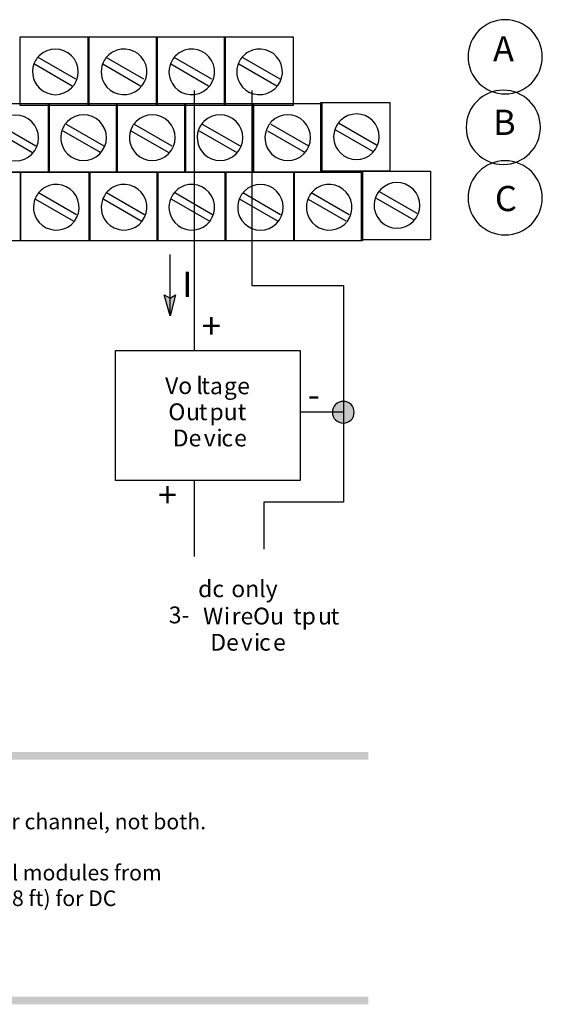
# Model space of a CAD drawing. Extents: x -15 to 271, y 30 to 173.
# Drawn here: x 66 to 115, y 30 to 122 of the extents above; entities that cross this region are included whole.
import ezdxf

# ---------------------------------------------------------------- set-up
doc = ezdxf.new("R2010")
doc.units = 0
doc.layers.add('LAYER_1', color=160, linetype='Continuous')
doc.styles.add('STD', font='txt')

# ---------------------------------------------------------------- blocks, each defined once
blk = doc.blocks.new('AI9-BLK174')
at = {"layer": 'LAYER_1', "color": 7, "lineweight": 0, "insert": (-0.972, 1.43), "char_height": 2.36235, "attachment_point": 1, "style": 'STD'}
blk.add_mtext('\\fUnivers CondensedLight|b0|i0;\\H2.3624;\\C7;A', dxfattribs=at)
blk = doc.blocks.new('AI9-BLK173')
at = {"layer": 'LAYER_1', "color": 7, "lineweight": 0, "insert": (-0.86, 1.43), "char_height": 2.36235, "attachment_point": 1, "style": 'STD'}
blk.add_mtext('\\fUnivers CondensedLight|b0|i0;\\H2.3624;\\C7;B', dxfattribs=at)
blk = doc.blocks.new('AI9-BLK172')
at = {"layer": 'LAYER_1', "color": 7, "lineweight": 0, "insert": (-0.921, 1.43), "char_height": 2.36235, "attachment_point": 1, "style": 'STD'}
blk.add_mtext('\\fUnivers CondensedLight|b0|i0;\\H2.3624;\\C7;C', dxfattribs=at)
blk = doc.blocks.new('AI9-BLK157')
at = {"layer": 'LAYER_1', "color": 7, "lineweight": 0, "insert": (-0.379, 1.43), "char_height": 2.36235, "attachment_point": 1, "style": 'STD'}
blk.add_mtext('\\fUnivers CondensedLight|b0|i0;\\H2.3624;\\C7;I', dxfattribs=at)
blk = doc.blocks.new('AI9-BLK156')
at = {"layer": 'LAYER_1', "color": 7, "lineweight": 0, "insert": (-0.946, 1.43), "char_height": 2.36235, "attachment_point": 1, "style": 'STD'}
blk.add_mtext('\\fUnivers CondensedLight|b0|i0;\\H2.3624;\\C7;+', dxfattribs=at)
blk = doc.blocks.new('AI9-BLK153')
at = {"layer": 'LAYER_1', "color": 7, "lineweight": 0, "insert": (-0.487, 1.43), "char_height": 2.36235, "attachment_point": 1, "style": 'STD'}
blk.add_mtext('\\fUnivers CondensedLight|b0|i0;\\H2.3624;\\C7;-', dxfattribs=at)
blk = doc.blocks.new('AI9-BLK150')
at = {"layer": 'LAYER_1', "color": 7, "lineweight": 0, "insert": (-0.946, 1.43), "char_height": 2.36235, "attachment_point": 1, "style": 'STD'}
blk.add_mtext('\\fUnivers CondensedLight|b0|i0;\\H2.3624;\\C7;+', dxfattribs=at)
blk = doc.blocks.new('AI9-BLK90')
at = {"layer": 'LAYER_1', "color": 7, "lineweight": 0, "insert": (-1.069, 0.954), "char_height": 1.5749, "attachment_point": 1, "style": 'STD'}
blk.add_mtext('\\fUnivers CondensedLight|b0|i0;\\H1.5749;\\C7;dc', dxfattribs=at)
blk = doc.blocks.new('AI9-BLK89')
at = {"layer": 'LAYER_1', "color": 7, "lineweight": 0, "insert": (-2.13, 0.954), "char_height": 1.5749, "attachment_point": 1, "style": 'STD'}
blk.add_mtext('\\fUnivers CondensedLight|b0|i0;\\H1.5749;\\C7; only', dxfattribs=at)
blk = doc.blocks.new('AI9-BLK88')
at = {"layer": 'LAYER_1', "color": 7, "lineweight": 0, "insert": (-0.865, 0.954), "char_height": 1.5749, "attachment_point": 1, "style": 'STD'}
blk.add_mtext('\\fUnivers CondensedLight|b0|i0;\\H1.5749;\\C7;3-', dxfattribs=at)
blk = doc.blocks.new('AI9-BLK41')
at = {"layer": 'LAYER_1', "color": 7, "lineweight": 0, "insert": (-1.13, 0.954), "char_height": 1.5749, "attachment_point": 1, "style": 'STD'}
blk.add_mtext('\\fUnivers CondensedLight|b0|i0;\\H1.5749;\\C7;Vo', dxfattribs=at)
blk = doc.blocks.new('AI9-BLK40')
at = {"layer": 'LAYER_1', "color": 7, "lineweight": 0, "insert": (-0.248, 0.954), "char_height": 1.5749, "attachment_point": 1, "style": 'STD'}
blk.add_mtext('\\fUnivers CondensedLight|b0|i0;\\H1.5749;\\C7;l', dxfattribs=at)
blk = doc.blocks.new('AI9-BLK39')
at = {"layer": 'LAYER_1', "color": 7, "lineweight": 0, "insert": (-0.35, 0.954), "char_height": 1.5749, "attachment_point": 1, "style": 'STD'}
blk.add_mtext('\\fUnivers CondensedLight|b0|i0;\\H1.5749;\\C7;t', dxfattribs=at)
blk = doc.blocks.new('AI9-BLK38')
at = {"layer": 'LAYER_1', "color": 7, "lineweight": 0, "insert": (-0.51, 0.954), "char_height": 1.5749, "attachment_point": 1, "style": 'STD'}
blk.add_mtext('\\fUnivers CondensedLight|b0|i0;\\H1.5749;\\C7;a', dxfattribs=at)
blk = doc.blocks.new('AI9-BLK37')
at = {"layer": 'LAYER_1', "color": 7, "lineweight": 0, "insert": (-0.592, 0.954), "char_height": 1.5749, "attachment_point": 1, "style": 'STD'}
blk.add_mtext('\\fUnivers CondensedLight|b0|i0;\\H1.5749;\\C7;g', dxfattribs=at)
blk = doc.blocks.new('AI9-BLK36')
at = {"layer": 'LAYER_1', "color": 7, "lineweight": 0, "insert": (-0.53, 0.954), "char_height": 1.5749, "attachment_point": 1, "style": 'STD'}
blk.add_mtext('\\fUnivers CondensedLight|b0|i0;\\H1.5749;\\C7;e', dxfattribs=at)
blk = doc.blocks.new('AI9-BLK35')
at = {"layer": 'LAYER_1', "color": 7, "lineweight": 0, "insert": (-0.729, 0.954), "char_height": 1.5749, "attachment_point": 1, "style": 'STD'}
blk.add_mtext('\\fUnivers CondensedLight|b0|i0;\\H1.5749;\\C7;O', dxfattribs=at)
blk = doc.blocks.new('AI9-BLK34')
at = {"layer": 'LAYER_1', "color": 7, "lineweight": 0, "insert": (-0.583, 0.954), "char_height": 1.5749, "attachment_point": 1, "style": 'STD'}
blk.add_mtext('\\fUnivers CondensedLight|b0|i0;\\H1.5749;\\C7;u', dxfattribs=at)
blk = doc.blocks.new('AI9-BLK33')
at = {"layer": 'LAYER_1', "color": 7, "lineweight": 0, "insert": (-0.35, 0.954), "char_height": 1.5749, "attachment_point": 1, "style": 'STD'}
blk.add_mtext('\\fUnivers CondensedLight|b0|i0;\\H1.5749;\\C7;t', dxfattribs=at)
blk = doc.blocks.new('AI9-BLK32')
at = {"layer": 'LAYER_1', "color": 7, "lineweight": 0, "insert": (-1.529, 0.954), "char_height": 1.5749, "attachment_point": 1, "style": 'STD'}
blk.add_mtext('\\fUnivers CondensedLight|b0|i0;\\H1.5749;\\C7;put', dxfattribs=at)
blk = doc.blocks.new('AI9-BLK31')
at = {"layer": 'LAYER_1', "color": 7, "lineweight": 0, "insert": (-1.239, 0.954), "char_height": 1.5749, "attachment_point": 1, "style": 'STD'}
blk.add_mtext('\\fUnivers CondensedLight|b0|i0;\\H1.5749;\\C7;De', dxfattribs=at)
blk = doc.blocks.new('AI9-BLK30')
at = {"layer": 'LAYER_1', "color": 7, "lineweight": 0, "insert": (-0.509, 0.954), "char_height": 1.5749, "attachment_point": 1, "style": 'STD'}
blk.add_mtext('\\fUnivers CondensedLight|b0|i0;\\H1.5749;\\C7;v', dxfattribs=at)
blk = doc.blocks.new('AI9-BLK29')
at = {"layer": 'LAYER_1', "color": 7, "lineweight": 0, "insert": (-0.248, 0.954), "char_height": 1.5749, "attachment_point": 1, "style": 'STD'}
blk.add_mtext('\\fUnivers CondensedLight|b0|i0;\\H1.5749;\\C7;i', dxfattribs=at)
blk = doc.blocks.new('AI9-BLK28')
at = {"layer": 'LAYER_1', "color": 7, "lineweight": 0, "insert": (-0.474, 0.954), "char_height": 1.5749, "attachment_point": 1, "style": 'STD'}
blk.add_mtext('\\fUnivers CondensedLight|b0|i0;\\H1.5749;\\C7;c', dxfattribs=at)
blk = doc.blocks.new('AI9-BLK27')
at = {"layer": 'LAYER_1', "color": 7, "lineweight": 0, "insert": (-0.53, 0.954), "char_height": 1.5749, "attachment_point": 1, "style": 'STD'}
blk.add_mtext('\\fUnivers CondensedLight|b0|i0;\\H1.5749;\\C7;e', dxfattribs=at)
blk = doc.blocks.new('AI9-BLK5')
at = {"layer": 'LAYER_1', "color": 7, "lineweight": 0, "attachment_point": 1, "style": 'STD'}
for s, insert, char_height in [('\\fUnivers CondensedLight|b0|i0;\\H2.3624;\\C7;Only connect either a voltage signal or a current signal per channel, not both.', (-50.89, 9.19), 2.36235), ('\\fUnivers CondensedLight|b0|i0;\\H2.3624;\\C7;o reduce susceptibility to noise, power analog and digital modules from', (-49.55, 1.43), 2.36235), ('\\fUnivers CondensedLight|b0|i0;\\H2.3624;\\C7;T', (-50.89, 1.43), 2.3624), ('\\fUnivers CondensedLight|b0|i0;\\H2.3624;\\C7;separate power supplies. Do not exceed a length of 3M (9.8 ft) for DC', (-50.89, -2.45), 2.36235), ('\\fUnivers CondensedLight|b0|i0;\\H2.3624;\\C7;power cabling.', (-50.89, -6.33), 2.3624)]:
    blk.add_mtext(s, dxfattribs=dict(at, insert=insert, char_height=char_height))
blk = doc.blocks.new('AI9-BLK91')
at = {"layer": 'LAYER_1', "color": 7, "lineweight": 0, "insert": (-0.53, 0.954), "char_height": 1.5749, "attachment_point": 1, "style": 'STD'}
blk.add_mtext('\\fUnivers CondensedLight|b0|i0;\\H1.5749;\\C7;e', dxfattribs=at)
blk = doc.blocks.new('AI9-BLK92')
at = {"layer": 'LAYER_1', "color": 7, "lineweight": 0, "insert": (-0.474, 0.954), "char_height": 1.5749, "attachment_point": 1, "style": 'STD'}
blk.add_mtext('\\fUnivers CondensedLight|b0|i0;\\H1.5749;\\C7;c', dxfattribs=at)
blk = doc.blocks.new('AI9-BLK93')
at = {"layer": 'LAYER_1', "color": 7, "lineweight": 0, "insert": (-0.248, 0.954), "char_height": 1.5749, "attachment_point": 1, "style": 'STD'}
blk.add_mtext('\\fUnivers CondensedLight|b0|i0;\\H1.5749;\\C7;i', dxfattribs=at)
blk = doc.blocks.new('AI9-BLK94')
at = {"layer": 'LAYER_1', "color": 7, "lineweight": 0, "insert": (-0.509, 0.954), "char_height": 1.5749, "attachment_point": 1, "style": 'STD'}
blk.add_mtext('\\fUnivers CondensedLight|b0|i0;\\H1.5749;\\C7;v', dxfattribs=at)
blk = doc.blocks.new('AI9-BLK95')
at = {"layer": 'LAYER_1', "color": 7, "lineweight": 0, "insert": (-1.239, 0.954), "char_height": 1.5749, "attachment_point": 1, "style": 'STD'}
blk.add_mtext('\\fUnivers CondensedLight|b0|i0;\\H1.5749;\\C7;De', dxfattribs=at)
blk = doc.blocks.new('AI9-BLK96')
at = {"layer": 'LAYER_1', "color": 7, "lineweight": 0, "insert": (-0.35, 0.954), "char_height": 1.5749, "attachment_point": 1, "style": 'STD'}
blk.add_mtext('\\fUnivers CondensedLight|b0|i0;\\H1.5749;\\C7;t', dxfattribs=at)
blk = doc.blocks.new('AI9-BLK97')
at = {"layer": 'LAYER_1', "color": 7, "lineweight": 0, "insert": (-0.583, 0.954), "char_height": 1.5749, "attachment_point": 1, "style": 'STD'}
blk.add_mtext('\\fUnivers CondensedLight|b0|i0;\\H1.5749;\\C7;u', dxfattribs=at)
blk = doc.blocks.new('AI9-BLK98')
at = {"layer": 'LAYER_1', "color": 7, "lineweight": 0, "insert": (-0.955, 0.954), "char_height": 1.5749, "attachment_point": 1, "style": 'STD'}
blk.add_mtext('\\fUnivers CondensedLight|b0|i0;\\H1.5749;\\C7;tp', dxfattribs=at)
blk = doc.blocks.new('AI9-BLK99')
at = {"layer": 'LAYER_1', "color": 7, "lineweight": 0, "insert": (-1.538, 0.954), "char_height": 1.5749, "attachment_point": 1, "style": 'STD'}
blk.add_mtext('\\fUnivers CondensedLight|b0|i0;\\H1.5749;\\C7; Ou', dxfattribs=at)
blk = doc.blocks.new('AI9-BLK100')
at = {"layer": 'LAYER_1', "color": 7, "lineweight": 0, "insert": (-0.878, 0.954), "char_height": 1.5749, "attachment_point": 1, "style": 'STD'}
blk.add_mtext('\\fUnivers CondensedLight|b0|i0;\\H1.5749;\\C7;re', dxfattribs=at)
blk = doc.blocks.new('AI9-BLK101')
at = {"layer": 'LAYER_1', "color": 7, "lineweight": 0, "insert": (-0.248, 0.954), "char_height": 1.5749, "attachment_point": 1, "style": 'STD'}
blk.add_mtext('\\fUnivers CondensedLight|b0|i0;\\H1.5749;\\C7;i', dxfattribs=at)
blk = doc.blocks.new('AI9-BLK102')
at = {"layer": 'LAYER_1', "color": 7, "lineweight": 0, "insert": (-0.895, 0.954), "char_height": 1.5749, "attachment_point": 1, "style": 'STD'}
blk.add_mtext('\\fUnivers CondensedLight|b0|i0;\\H1.5749;\\C7;W', dxfattribs=at)

msp = doc.modelspace()

# ---------------------------------------------------------------- hatches: boundary and pattern name
at = {"layer": 'LAYER_1'}
msp.add_hatch(color=7, dxfattribs=at).paths.add_polyline_path([(80.564, 96.298), (81.084, 96.598), (80.564, 94.637), (80.024, 96.598)], is_closed=False)
h = msp.add_hatch(color=7, dxfattribs=at)
edge = h.paths.add_edge_path()
edge.add_spline(control_points=[(96.805, 86.613), (97.368, 86.613), (97.825, 86.156), (97.825, 85.593), (97.825, 85.03), (97.368, 84.573), (96.805, 84.573), (96.241, 84.573), (95.785, 85.03), (95.785, 85.593), (95.785, 86.156), (96.241, 86.613), (96.805, 86.613)], knot_values=[0, 0, 0, 0, 1, 1, 1, 2, 2, 2, 3, 3, 3, 4, 4, 4, 4], degree=3, periodic=0)
h = msp.add_hatch(color=7, dxfattribs=at)
h.dxf.hatch_style = 2
h.paths.add_polyline_path([(-11.789, 53.003), (99.163, 53.003), (99.163, 53.724), (-11.789, 53.724)])
h = msp.add_hatch(color=7, dxfattribs=at)
h.dxf.hatch_style = 2
h.paths.add_polyline_path([(-11.789, 30.073), (99.163, 30.073), (99.163, 30.793), (-11.789, 30.793)])

# ---------------------------------------------------------------- linework, layer by layer
at = {"layer": 'LAYER_1', "color": 7}
for p, q in [((67.864, 118.258), (71.404, 116.218)), ((68.164, 118.899), (71.704, 116.858)), ((74.264, 118.258), (77.784, 116.218)), ((74.544, 118.899), (78.084, 116.858)), ((80.644, 118.258), (84.164, 116.218)), ((80.924, 118.899), (84.464, 116.858)), ((87.024, 118.258), (90.565, 116.218)), ((87.325, 118.899), (90.844, 116.858)), ((82.824, 115.778), (82.824, 91.398)), ((96.365, 112.738), (99.905, 110.679)), ((64.144, 111.998), (67.684, 109.958)), ((64.444, 112.618), (67.984, 110.578)), ((70.524, 111.998), (74.064, 109.958)), ((70.824, 112.618), (74.364, 110.578)), ((76.904, 111.998), (80.444, 109.958)), ((77.204, 112.618), (80.744, 110.578)), ((83.284, 111.998), (86.825, 109.958)), ((83.584, 112.618), (87.124, 110.578)), ((89.705, 111.998), (93.245, 109.958)), ((90.004, 112.618), (93.545, 110.578)), ((96.065, 112.098), (99.605, 110.058)), ((68.244, 106.198), (71.784, 104.158)), ((74.624, 106.198), (78.164, 104.158)), ((81.004, 106.198), (84.544, 104.158)), ((87.385, 106.198), (90.925, 104.158)), ((93.805, 106.198), (97.345, 104.158)), ((100.165, 106.298), (103.705, 104.258)), ((67.944, 105.578), (71.484, 103.538)), ((74.344, 105.578), (77.864, 103.538)), ((80.704, 105.578), (84.244, 103.538)), ((87.105, 105.578), (90.625, 103.538)), ((93.525, 105.578), (97.045, 103.538)), ((99.885, 105.678), (103.405, 103.638)), ((80.564, 94.637), (80.564, 100.398)), ((92.765, 85.637), (96.825, 85.637)), ((82.824, 79.197), (82.824, 72.076))]:
    msp.add_line(p, q, dxfattribs=at)
for points in [[(66.503, 120.819), (72.964, 120.819), (72.964, 114.358), (66.503, 114.358)], [(72.904, 120.819), (79.344, 120.819), (79.344, 114.358), (72.904, 114.358)], [(79.284, 120.819), (85.725, 120.819), (85.725, 114.358), (79.284, 114.358)], [(85.665, 120.819), (92.105, 120.819), (92.105, 114.358), (85.665, 114.358)], [(62.783, 114.538), (69.224, 114.538), (69.224, 108.098), (62.783, 108.098)], [(69.164, 114.538), (75.624, 114.538), (75.624, 108.098), (69.164, 108.098)], [(75.544, 114.538), (82.004, 114.538), (82.004, 108.098), (75.544, 108.098)], [(81.944, 114.538), (88.385, 114.538), (88.385, 108.098), (81.944, 108.098)], [(88.345, 114.538), (94.805, 114.538), (94.805, 108.098), (88.345, 108.098)], [(94.705, 114.638), (101.165, 114.638), (101.165, 108.198), (94.705, 108.198)], [(60.064, 108.118), (66.524, 108.118), (66.524, 101.678), (60.064, 101.678)], [(66.584, 108.118), (73.044, 108.118), (73.044, 101.678), (66.584, 101.678)], [(72.984, 108.118), (79.424, 108.118), (79.424, 101.678), (72.984, 101.678)], [(79.364, 108.118), (85.805, 108.118), (85.805, 101.678), (79.364, 101.678)], [(85.745, 108.118), (92.185, 108.118), (92.185, 101.678), (85.745, 101.678)], [(92.165, 108.118), (98.605, 108.118), (98.605, 101.678), (92.165, 101.678)], [(98.525, 108.218), (104.966, 108.218), (104.966, 101.777), (98.525, 101.777)], [(80.564, 96.298), (81.084, 96.598), (80.564, 94.637), (80.024, 96.598)], [(75.464, 91.398), (92.765, 91.398), (92.765, 79.197), (75.464, 79.197)], [(75.464, 91.398), (92.765, 91.398), (92.765, 79.197), (75.464, 79.197)]]:
    msp.add_lwpolyline(points, close=True, dxfattribs=at)
for points in [[(88.225, 115.778), (88.225, 97.498), (96.825, 97.498), (96.825, 77.157)], [(96.825, 77.157), (89.365, 77.157), (89.365, 72.757)]]:
    msp.add_lwpolyline(points, dxfattribs=at)
for points, knots in [([(111.965, 122.412), (111.968, 122.412), (111.972, 122.412), (111.975, 122.412), (113.896, 122.412), (115.455, 120.853), (115.455, 118.932), (115.455, 117.011), (113.896, 115.451), (111.975, 115.451), (110.054, 115.451), (108.494, 117.011), (108.494, 118.932), (108.494, 120.85), (110.047, 122.406), (111.965, 122.412)], [0, 0, 0, 0, 1, 1, 1, 2, 2, 2, 3, 3, 3, 4, 4, 4, 5, 5, 5, 5]), ([(67.964, 118.592), (68.057, 118.753), (68.171, 118.902), (68.303, 119.034), (69.138, 119.869), (70.494, 119.869), (71.329, 119.034), (72.164, 118.199), (72.164, 116.842), (71.329, 116.007), (70.494, 115.172), (69.138, 115.172), (68.303, 116.007), (67.618, 116.693), (67.478, 117.753), (67.964, 118.592)], [0, 0, 0, 0, 1, 1, 1, 2, 2, 2, 3, 3, 3, 4, 4, 4, 5, 5, 5, 5]), ([(74.4, 118.588), (74.587, 118.915), (74.858, 119.186), (75.185, 119.374), (76.208, 119.965), (77.518, 119.614), (78.108, 118.591), (78.699, 117.567), (78.347, 116.258), (77.324, 115.667), (76.301, 115.077), (74.991, 115.428), (74.401, 116.451), (74.02, 117.112), (74.019, 117.926), (74.4, 118.588)], [0, 0, 0, 0, 1, 1, 1, 2, 2, 2, 3, 3, 3, 4, 4, 4, 5, 5, 5, 5]), ([(80.75, 118.588), (80.938, 118.915), (81.208, 119.186), (81.535, 119.374), (82.558, 119.965), (83.868, 119.614), (84.458, 118.591), (85.049, 117.567), (84.697, 116.258), (83.674, 115.667), (82.651, 115.077), (81.342, 115.428), (80.751, 116.451), (80.37, 117.112), (80.369, 117.926), (80.75, 118.588)], [0, 0, 0, 0, 1, 1, 1, 2, 2, 2, 3, 3, 3, 4, 4, 4, 5, 5, 5, 5]), ([(87.1, 118.588), (87.288, 118.915), (87.559, 119.186), (87.885, 119.374), (88.909, 119.965), (90.218, 119.614), (90.809, 118.591), (91.399, 117.567), (91.048, 116.258), (90.024, 115.667), (89.002, 115.077), (87.692, 115.428), (87.102, 116.451), (86.72, 117.112), (86.72, 117.926), (87.1, 118.588)], [0, 0, 0, 0, 1, 1, 1, 2, 2, 2, 3, 3, 3, 4, 4, 4, 5, 5, 5, 5]), ([(111.799, 115.797), (113.719, 115.797), (115.279, 114.238), (115.279, 112.317), (115.279, 110.396), (113.719, 108.837), (111.799, 108.837), (109.877, 108.837), (108.318, 110.396), (108.318, 112.317), (108.318, 114.238), (109.877, 115.797), (111.799, 115.797)], [0, 0, 0, 0, 1, 1, 1, 2, 2, 2, 3, 3, 3, 4, 4, 4, 4]), ([(64.246, 112.381), (64.34, 112.546), (64.456, 112.697), (64.59, 112.831), (65.426, 113.667), (66.781, 113.667), (67.617, 112.831), (68.452, 111.996), (68.452, 110.64), (67.617, 109.805), (66.781, 108.97), (65.426, 108.97), (64.59, 109.805), (63.908, 110.488), (63.767, 111.543), (64.246, 112.381)], [0, 0, 0, 0, 1, 1, 1, 2, 2, 2, 3, 3, 3, 4, 4, 4, 5, 5, 5, 5]), ([(70.61, 112.418), (70.703, 112.58), (70.817, 112.728), (70.949, 112.86), (71.784, 113.695), (73.14, 113.695), (73.975, 112.86), (74.81, 112.025), (74.81, 110.669), (73.975, 109.834), (73.14, 108.998), (71.784, 108.998), (70.949, 109.834), (70.263, 110.519), (70.124, 111.579), (70.61, 112.418)], [0, 0, 0, 0, 1, 1, 1, 2, 2, 2, 3, 3, 3, 4, 4, 4, 5, 5, 5, 5]), ([(77.048, 112.418), (77.141, 112.58), (77.256, 112.728), (77.388, 112.86), (78.223, 113.695), (79.579, 113.695), (80.414, 112.86), (81.249, 112.025), (81.249, 110.669), (80.414, 109.834), (79.579, 108.998), (78.223, 108.998), (77.388, 109.834), (76.702, 110.519), (76.563, 111.579), (77.048, 112.418)], [0, 0, 0, 0, 1, 1, 1, 2, 2, 2, 3, 3, 3, 4, 4, 4, 5, 5, 5, 5]), ([(83.398, 112.418), (83.491, 112.58), (83.606, 112.728), (83.738, 112.86), (84.573, 113.695), (85.929, 113.695), (86.764, 112.86), (87.599, 112.025), (87.599, 110.669), (86.764, 109.834), (85.929, 108.998), (84.573, 108.998), (83.738, 109.834), (83.052, 110.519), (82.913, 111.579), (83.398, 112.418)], [0, 0, 0, 0, 1, 1, 1, 2, 2, 2, 3, 3, 3, 4, 4, 4, 5, 5, 5, 5]), ([(89.749, 112.418), (89.842, 112.58), (89.956, 112.728), (90.088, 112.86), (90.923, 113.695), (92.279, 113.695), (93.114, 112.86), (93.949, 112.025), (93.949, 110.669), (93.114, 109.834), (92.279, 108.998), (90.923, 108.998), (90.088, 109.834), (89.402, 110.519), (89.263, 111.579), (89.749, 112.418)], [0, 0, 0, 0, 1, 1, 1, 2, 2, 2, 3, 3, 3, 4, 4, 4, 5, 5, 5, 5]), ([(96.187, 112.506), (96.28, 112.668), (96.394, 112.817), (96.526, 112.948), (97.361, 113.784), (98.717, 113.784), (99.553, 112.948), (100.388, 112.113), (100.388, 110.757), (99.553, 109.922), (98.717, 109.086), (97.361, 109.086), (96.526, 109.922), (95.841, 110.607), (95.702, 111.668), (96.187, 112.506)], [0, 0, 0, 0, 1, 1, 1, 2, 2, 2, 3, 3, 3, 4, 4, 4, 5, 5, 5, 5]), ([(111.965, 109.183), (111.968, 109.183), (111.972, 109.183), (111.975, 109.183), (113.896, 109.183), (115.455, 107.623), (115.455, 105.702), (115.455, 103.781), (113.896, 102.222), (111.975, 102.222), (110.054, 102.222), (108.494, 103.781), (108.494, 105.702), (108.494, 107.62), (110.047, 109.177), (111.965, 109.183)], [0, 0, 0, 0, 1, 1, 1, 2, 2, 2, 3, 3, 3, 4, 4, 4, 5, 5, 5, 5]), ([(68.056, 105.899), (68.244, 106.221), (68.512, 106.487), (68.835, 106.674), (69.858, 107.264), (71.167, 106.913), (71.758, 105.89), (72.348, 104.867), (71.997, 103.557), (70.974, 102.967), (69.951, 102.376), (68.641, 102.727), (68.051, 103.75), (67.667, 104.415), (67.669, 105.236), (68.056, 105.899)], [0, 0, 0, 0, 1, 1, 1, 2, 2, 2, 3, 3, 3, 4, 4, 4, 5, 5, 5, 5]), ([(74.406, 105.899), (74.594, 106.221), (74.862, 106.487), (75.185, 106.674), (76.208, 107.264), (77.518, 106.913), (78.108, 105.89), (78.699, 104.867), (78.347, 103.557), (77.324, 102.967), (76.301, 102.376), (74.991, 102.727), (74.401, 103.75), (74.017, 104.415), (74.019, 105.236), (74.406, 105.899)], [0, 0, 0, 0, 1, 1, 1, 2, 2, 2, 3, 3, 3, 4, 4, 4, 5, 5, 5, 5]), ([(80.756, 105.899), (80.944, 106.221), (81.213, 106.487), (81.535, 106.674), (82.558, 107.264), (83.868, 106.913), (84.458, 105.89), (85.049, 104.867), (84.697, 103.557), (83.674, 102.967), (82.651, 102.376), (81.342, 102.727), (80.751, 103.75), (80.367, 104.415), (80.37, 105.236), (80.756, 105.899)], [0, 0, 0, 0, 1, 1, 1, 2, 2, 2, 3, 3, 3, 4, 4, 4, 5, 5, 5, 5]), ([(87.193, 105.895), (87.286, 106.055), (87.399, 106.202), (87.53, 106.333), (88.365, 107.169), (89.721, 107.169), (90.556, 106.333), (91.391, 105.498), (91.391, 104.142), (90.556, 103.307), (89.721, 102.472), (88.365, 102.472), (87.53, 103.307), (86.844, 103.993), (86.705, 105.055), (87.193, 105.895)], [0, 0, 0, 0, 1, 1, 1, 2, 2, 2, 3, 3, 3, 4, 4, 4, 5, 5, 5, 5]), ([(93.633, 105.899), (93.821, 106.221), (94.09, 106.487), (94.412, 106.674), (95.435, 107.264), (96.745, 106.913), (97.335, 105.89), (97.926, 104.867), (97.574, 103.557), (96.552, 102.967), (95.528, 102.376), (94.219, 102.727), (93.628, 103.75), (93.244, 104.415), (93.246, 105.236), (93.633, 105.899)], [0, 0, 0, 0, 1, 1, 1, 2, 2, 2, 3, 3, 3, 4, 4, 4, 5, 5, 5, 5]), ([(99.981, 106.071), (100.074, 106.231), (100.188, 106.379), (100.319, 106.51), (101.154, 107.345), (102.51, 107.345), (103.345, 106.51), (104.181, 105.675), (104.181, 104.319), (103.345, 103.483), (102.51, 102.648), (101.154, 102.648), (100.319, 103.483), (99.632, 104.17), (99.494, 105.232), (99.981, 106.071)], [0, 0, 0, 0, 1, 1, 1, 2, 2, 2, 3, 3, 3, 4, 4, 4, 5, 5, 5, 5]), ([(96.805, 86.613), (97.368, 86.613), (97.825, 86.156), (97.825, 85.593), (97.825, 85.03), (97.368, 84.573), (96.805, 84.573), (96.241, 84.573), (95.785, 85.03), (95.785, 85.593), (95.785, 86.156), (96.241, 86.613), (96.805, 86.613)], [0, 0, 0, 0, 1, 1, 1, 2, 2, 2, 3, 3, 3, 4, 4, 4, 4])]:
    msp.add_open_spline(points, degree=3, knots=knots, dxfattribs=at)

# ---------------------------------------------------------------- block references
for name, p in [('AI9-BLK174', (111.811, 119.437)), ('AI9-BLK173', (111.7, 112.537)), ('AI9-BLK172', (111.935, 105.394)), ('AI9-BLK157', (82.092, 97.339)), ('AI9-BLK156', (84.481, 93.444)), ('AI9-BLK41', (81.228, 87.927)), ('AI9-BLK40', (83.272, 87.927)), ('AI9-BLK39', (83.84, 87.927)), ('AI9-BLK38', (84.817, 87.905)), ('AI9-BLK37', (86.206, 87.905)), ('AI9-BLK36', (87.387, 87.905)), ('AI9-BLK153', (93.97, 87.01)), ('AI9-BLK35', (81.135, 85.471)), ('AI9-BLK34', (82.649, 85.471)), ('AI9-BLK33', (83.6, 85.471)), ('AI9-BLK32', (85.791, 85.471)), ('AI9-BLK29', (85.155, 83.016)), ('AI9-BLK31', (82.064, 83.016)), ('AI9-BLK30', (84.234, 83.016)), ('AI9-BLK28', (85.847, 83.016)), ('AI9-BLK27', (87.099, 83.016)), ('AI9-BLK150', (80.374, 77.611)), ('AI9-BLK90', (84.265, 68.877)), ('AI9-BLK89', (87.956, 68.877)), ('AI9-BLK88', (81.309, 66.421)), ('AI9-BLK102', (84.555, 66.317)), ('AI9-BLK101', (85.865, 66.317)), ('AI9-BLK100', (87.221, 66.317)), ('AI9-BLK99', (89.404, 66.317)), ('AI9-BLK98', (93.048, 66.317)), ('AI9-BLK97', (95.016, 66.317)), ('AI9-BLK96', (95.961, 66.317)), ('AI9-BLK95', (85.58, 63.862)), ('AI9-BLK93', (88.682, 63.862)), ('AI9-BLK94', (87.707, 63.862)), ('AI9-BLK92', (89.374, 63.862)), ('AI9-BLK91', (90.753, 63.862))]:
    msp.add_blockref(name, p, dxfattribs=at)
at = {"layer": 'LAYER_1', "color": 7, "xscale": 0.6182524947611574, "yscale": 0.6182524947611574, "zscale": 0.6182524947611574}
msp.add_blockref('AI9-BLK5', (44.08, 42.264), dxfattribs=at)

doc.saveas('drawing.dxf')
